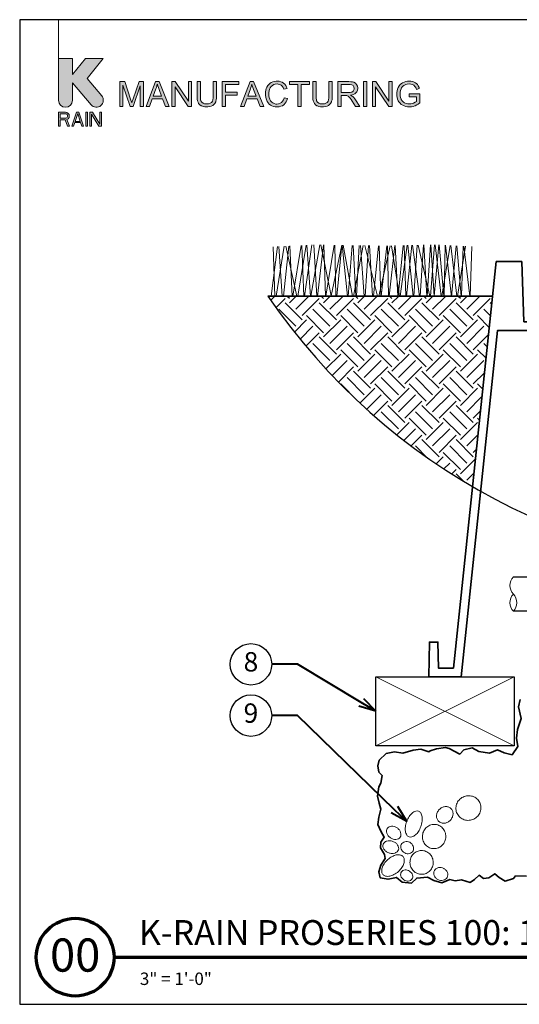
# Model space of a CAD drawing. Units: inches. Extents: x 0 to 58, y 0 to 28.5.
# Drawn here: x 0 to 14.5, y 0 to 28.5 of the extents above; entities that cross this region are included whole.
import ezdxf
from ezdxf import colors
from ezdxf.entities.mleader import LeaderData, LeaderLine
from ezdxf.enums import TextEntityAlignment as Align
from ezdxf.math import Vec2, Vec3

# ---------------------------------------------------------------- set-up
doc = ezdxf.new("R2010")
doc.units = ezdxf.units.IN
doc.header["$LTSCALE"] = 4
doc.header["$MEASUREMENT"] = 0
for name, color, linetype, lineweight in [('G-DETL-LABL-N', 2, 'Continuous', 40), ('G-DETL-LINE-FINE', 30, 'Continuous', 18), ('G-DETL-LINE-MEDM', 1, 'Continuous', 35), ('G-DETL-LINE-THIN', 7, 'Continuous', 25), ('G-DETL-PATT', 253, 'Continuous', 25), ('G-DETL-TTLB', 4, 'Continuous', 70), ('G-DETL-TTLB-RDME', 11, 'Continuous', 25), ('G-DETL-TTLB-TEXT', 7, 'Continuous', 25)]:
    doc.layers.add(name, color=color, linetype=linetype, lineweight=lineweight)
doc.layers.add('G-DETL-NPLT', color=211, linetype='Continuous', lineweight=0, plot=False)
doc.layers.add('G-DETL-PATT-BNDY-NPLT', color=255, linetype='Continuous', lineweight=25, plot=False)
doc.layers.add('G-DETL-TTLB-VFRM-NPLT', color=121, linetype='Continuous', plot=False)
doc.styles.add('CALLOUT TITLE', font='arial.ttf')
doc.styles.add('DETAIL NUMBER', font='GOTHICB.TTF')
doc.styles.add('DETAIL TEXT', font='GOTHIC.TTF')
doc.styles.add('DETAIL TITLE', font='GOTHICB.TTF')
doc.styles.get("Standard").update_dxf_attribs({"font": 'simplex.shx'})

# ---------------------------------------------------------------- blocks, each defined once
blk = doc.blocks.new('LAFX-TAG-BUBBLE')
at = {"transparency": 16777216}
blk.add_circle((0, 0), 0.0125, dxfattribs=at)
at = {"transparency": 16777216, "style": 'CALLOUT TITLE'}
blk.add_attdef('00', text='', height=0.01167, dxfattribs=at).set_placement((0, 0), align=Align.MIDDLE)
blk = doc.blocks.new('_Open30')
at = {"color": 0, "linetype": 'ByBlock', "lineweight": -2}
for p, q in [((-1, 0.268), (0, 0)), ((0, 0), (-1, -0.268)), ((0, 0), (-1, 0))]:
    blk.add_line(p, q, dxfattribs=at)

msp = doc.modelspace()

# ---------------------------------------------------------------- hatches: boundary and pattern name
at = {"layer": 'G-DETL-PATT'}
h = msp.add_hatch(dxfattribs=at)
h.set_pattern_fill('EARTH', color=256, scale=2.8, angle=45)
h.set_pattern_definition([(45, (7.1859, 14.9864), (0, 0.98995), [0.7, -0.7]), (45, (7.0003, 15.172), (0, 0.98995), [0.7, -0.7]), (45, (6.8147, 15.3576), (0, 0.98995), [0.7, -0.7]), (135, (6.8147, 15.48135), (-0.98995, 1e-16), [0.7, -0.7]), (135, (7.0003, 15.667), (-0.98995, 1e-16), [0.7, -0.7]), (135, (7.1859, 15.8526), (-0.98995, 1e-16), [0.7, -0.7])])
h.paths.add_polyline_path([(37.44, 20.502), (30.94, 20.502), (31.519, 14.986, 0.111915)])
h.paths.add_polyline_path([(13.106, 14.986), (13.686, 20.502), (7.186, 20.502, 0.111915)])
at = {"layer": 'G-DETL-TTLB', "true_color": 0x222a63}
h = msp.add_hatch(color=179, dxfattribs=at)
h.dxf.hatch_style = 1
h.paths.add_polyline_path([(11.566, 26.508), (11.557, 26.54), (11.537, 26.588), (11.512, 26.626), (11.498, 26.642), (11.46, 26.673), (11.413, 26.697), (11.374, 26.71), (11.325, 26.719), (11.272, 26.722), (11.223, 26.719), (11.173, 26.711), (11.126, 26.697), (11.082, 26.678), (11.05, 26.658), (11.013, 26.626), (10.982, 26.588), (10.956, 26.543), (10.956, 26.542), (10.936, 26.495), (10.923, 26.447), (10.915, 26.398), (10.912, 26.347), (10.914, 26.297), (10.923, 26.247), (10.936, 26.2), (10.956, 26.154), (10.976, 26.121), (11.007, 26.083), (11.044, 26.051), (11.087, 26.023), (11.131, 26.004), (11.178, 25.989), (11.227, 25.981), (11.28, 25.978), (11.284, 25.978), (11.335, 25.981), (11.384, 25.991), (11.433, 26.007), (11.447, 26.012), (11.491, 26.033), (11.535, 26.059), (11.577, 26.091), (11.577, 26.357), (11.272, 26.357), (11.272, 26.272), (11.484, 26.272), (11.484, 26.138), (11.483, 26.137), (11.445, 26.112), (11.395, 26.088), (11.373, 26.08), (11.324, 26.068), (11.274, 26.064), (11.235, 26.067), (11.186, 26.077), (11.139, 26.095), (11.107, 26.115), (11.071, 26.149), (11.043, 26.192), (11.037, 26.204), (11.022, 26.248), (11.013, 26.297), (11.01, 26.353), (11.013, 26.401), (11.022, 26.451), (11.037, 26.497), (11.053, 26.528), (11.083, 26.568), (11.114, 26.596), (11.16, 26.621), (11.172, 26.626), (11.219, 26.637), (11.272, 26.641), (11.273, 26.641), (11.325, 26.636), (11.371, 26.622), (11.405, 26.604), (11.44, 26.572), (11.461, 26.536), (11.481, 26.485)])
h.paths.add_polyline_path([(10.307, 26.71), (10.21, 26.71), (10.21, 25.99), (10.301, 25.99), (10.301, 26.556), (10.679, 25.99), (10.776, 25.99), (10.776, 26.71), (10.685, 26.71), (10.685, 26.145)])
h.paths.add_polyline_path([(9.579, 26.317), (9.604, 26.321), (9.656, 26.336), (9.699, 26.357), (9.733, 26.385), (9.758, 26.418), (9.776, 26.463), (9.782, 26.514), (9.782, 26.528), (9.773, 26.577), (9.752, 26.622), (9.748, 26.629), (9.715, 26.666), (9.673, 26.691), (9.636, 26.701), (9.586, 26.707), (9.526, 26.71), (9.207, 26.71), (9.207, 25.99), (9.303, 25.99), (9.303, 26.309), (9.416, 26.309), (9.466, 26.306), (9.51, 26.288), (9.521, 26.279), (9.557, 26.239), (9.567, 26.228), (9.594, 26.189), (9.626, 26.14), (9.721, 25.99), (9.841, 25.99), (9.716, 26.186), (9.702, 26.207), (9.67, 26.248), (9.637, 26.282), (9.626, 26.291)])
h.paths.add_polyline_path([(4.497, 26.556), (4.874, 25.99), (4.972, 25.99), (4.972, 26.71), (4.881, 26.71), (4.881, 26.145), (4.503, 26.71), (4.406, 26.71), (4.406, 25.99), (4.497, 25.99)])
h.paths.add_polyline_path([(3.491, 26.592), (3.282, 25.99), (3.197, 25.99), (2.988, 26.603), (2.988, 25.99), (2.896, 25.99), (2.896, 26.71), (3.04, 26.71), (3.21, 26.2), (3.229, 26.143), (3.243, 26.101), (3.245, 26.094), (3.257, 26.133), (3.282, 26.209), (3.455, 26.71), (3.583, 26.71), (3.583, 25.99), (3.491, 25.99)])
h.paths.add_polyline_path([(4.138, 26.208), (3.837, 26.208), (3.758, 25.99), (3.657, 25.99), (3.934, 26.71), (4.036, 26.71), (4.331, 25.99), (4.222, 25.99)])
h.paths.add_polyline_path([(3.982, 26.634), (3.971, 26.585), (3.957, 26.536), (3.944, 26.497), (3.865, 26.286), (4.109, 26.286), (4.034, 26.485), (4.013, 26.54), (3.996, 26.588), (3.984, 26.63)], flags=16)
h.paths.add_polyline_path([(5.699, 26.71), (5.604, 26.71), (5.604, 26.295), (5.601, 26.238), (5.594, 26.184), (5.58, 26.142), (5.559, 26.111), (5.552, 26.104), (5.516, 26.082), (5.468, 26.069), (5.41, 26.064), (5.402, 26.064), (5.35, 26.071), (5.306, 26.088), (5.272, 26.114), (5.246, 26.156), (5.237, 26.185), (5.231, 26.234), (5.229, 26.295), (5.229, 26.71), (5.134, 26.71), (5.134, 26.294), (5.134, 26.256), (5.139, 26.201), (5.148, 26.154), (5.161, 26.114), (5.18, 26.079), (5.212, 26.042), (5.253, 26.013), (5.268, 26.005), (5.312, 25.99), (5.362, 25.981), (5.418, 25.978), (5.447, 25.979), (5.5, 25.985), (5.546, 25.999), (5.586, 26.018), (5.619, 26.043), (5.652, 26.079), (5.675, 26.122), (5.681, 26.14), (5.691, 26.184), (5.697, 26.235), (5.699, 26.294)])
h.paths.add_polyline_path([(6.873, 26.208), (6.957, 25.99), (7.065, 25.99), (6.771, 26.71), (6.668, 26.71), (6.392, 25.99), (6.493, 25.99), (6.572, 26.208)])
h.paths.add_polyline_path([(6.717, 26.634), (6.719, 26.63), (6.731, 26.588), (6.748, 26.54), (6.769, 26.485), (6.843, 26.286), (6.6, 26.286), (6.679, 26.497), (6.692, 26.536), (6.706, 26.585)], flags=16)
h.paths.add_polyline_path([(7.254, 26.663), (7.216, 26.633), (7.184, 26.595), (7.157, 26.552), (7.156, 26.55), (7.137, 26.506), (7.124, 26.46), (7.117, 26.409), (7.114, 26.355), (7.116, 26.307), (7.123, 26.258), (7.135, 26.209), (7.152, 26.162), (7.165, 26.134), (7.193, 26.091), (7.224, 26.055), (7.263, 26.025), (7.3, 26.005), (7.345, 25.99), (7.396, 25.981), (7.451, 25.978), (7.457, 25.978), (7.509, 25.982), (7.558, 25.994), (7.602, 26.013), (7.642, 26.04), (7.651, 26.047), (7.684, 26.081), (7.711, 26.12), (7.733, 26.166), (7.75, 26.218), (7.654, 26.242), (7.652, 26.232), (7.634, 26.181), (7.61, 26.139), (7.579, 26.106), (7.541, 26.081), (7.495, 26.065), (7.444, 26.059), (7.415, 26.061), (7.367, 26.072), (7.322, 26.093), (7.294, 26.113), (7.262, 26.15), (7.239, 26.196), (7.235, 26.206), (7.222, 26.252), (7.215, 26.301), (7.212, 26.356), (7.214, 26.396), (7.221, 26.446), (7.234, 26.494), (7.248, 26.527), (7.276, 26.568), (7.313, 26.601), (7.351, 26.622), (7.398, 26.636), (7.451, 26.641), (7.481, 26.639), (7.53, 26.628), (7.571, 26.605), (7.595, 26.582), (7.622, 26.542), (7.644, 26.49), (7.738, 26.512), (7.723, 26.552), (7.7, 26.597), (7.67, 26.635), (7.634, 26.667), (7.6, 26.689), (7.555, 26.707), (7.507, 26.719), (7.453, 26.722), (7.421, 26.721), (7.372, 26.713), (7.324, 26.699), (7.279, 26.679)])
h.paths.add_polyline_path([(9.047, 26.71), (8.952, 26.71), (8.952, 26.295), (8.95, 26.238), (8.942, 26.184), (8.928, 26.142), (8.907, 26.111), (8.9, 26.104), (8.864, 26.082), (8.817, 26.069), (8.758, 26.064), (8.75, 26.064), (8.698, 26.071), (8.655, 26.088), (8.621, 26.114), (8.595, 26.156), (8.586, 26.185), (8.579, 26.234), (8.577, 26.295), (8.577, 26.71), (8.482, 26.71), (8.482, 26.294), (8.483, 26.256), (8.487, 26.201), (8.496, 26.154), (8.509, 26.114), (8.528, 26.079), (8.56, 26.042), (8.601, 26.013), (8.617, 26.005), (8.66, 25.99), (8.71, 25.981), (8.766, 25.978), (8.796, 25.979), (8.848, 25.985), (8.895, 25.999), (8.935, 26.018), (8.967, 26.043), (9, 26.079), (9.023, 26.122), (9.029, 26.14), (9.039, 26.184), (9.045, 26.235), (9.047, 26.294)])
h.paths.add_polyline_path([(9.303, 26.392), (9.303, 26.63), (9.53, 26.63), (9.561, 26.629), (9.611, 26.618), (9.647, 26.598), (9.674, 26.562), (9.684, 26.514), (9.683, 26.495), (9.665, 26.449), (9.651, 26.433), (9.609, 26.406), (9.607, 26.405), (9.564, 26.395), (9.507, 26.392)], flags=16)
h.paths.add_polyline_path([(9.947, 25.99), (9.947, 26.71), (10.043, 26.71), (10.043, 25.99)])
h.paths.add_polyline_path([(8.383, 26.71), (7.813, 26.71), (7.813, 26.625), (8.05, 26.625), (8.05, 25.99), (8.145, 25.99), (8.145, 26.625), (8.383, 26.625)])
h.paths.add_polyline_path([(6.347, 26.71), (5.862, 26.71), (5.862, 25.99), (5.957, 25.99), (5.957, 26.317), (6.295, 26.317), (6.295, 26.402), (5.957, 26.402), (5.957, 26.625), (6.347, 26.625)])
edge = h.paths.add_edge_path()
edge.add_line((1.528, 26.168), (1.528, 26.678))
edge.add_line((1.528, 26.678), (2.065, 26.039))
edge.add_arc((2.219, 26.168), 0.201, 220, 400)
edge.add_line((2.373, 26.298), (1.952, 26.8))
edge.add_line((1.952, 26.8), (2.418, 27.377))
edge.add_line((2.418, 27.377), (1.9, 27.377))
edge.add_line((1.9, 27.377), (1.528, 26.916))
edge.add_line((1.528, 26.916), (1.528, 27.377))
edge.add_line((1.528, 27.377), (1.125, 27.377))
edge.add_line((1.125, 27.377), (1.125, 26.168))
edge.add_arc((1.327, 26.168), 0.201, 180, 360)
h.paths.add_polyline_path([(1.125, 25.42), (1.176, 25.42), (1.176, 25.6), (1.318, 25.6), (1.386, 25.42), (1.444, 25.42), (1.369, 25.617), (1.402, 25.634), (1.428, 25.668), (1.436, 25.694), (1.436, 25.728), (1.428, 25.754), (1.402, 25.788), (1.369, 25.814), (1.327, 25.823), (1.125, 25.823)])
h.paths.add_polyline_path([(1.595, 25.523), (1.763, 25.523), (1.797, 25.42), (1.847, 25.42), (1.713, 25.823), (1.646, 25.823), (1.511, 25.42), (1.562, 25.42)])
h.paths.add_polyline_path([(1.914, 25.42), (1.965, 25.42), (1.965, 25.823), (1.914, 25.823)])
h.paths.add_polyline_path([(2.032, 25.42), (2.082, 25.42), (2.082, 25.771), (2.292, 25.42), (2.368, 25.42), (2.368, 25.823), (2.317, 25.823), (2.317, 25.48), (2.107, 25.823), (2.032, 25.823)])
h.paths.add_polyline_path([(1.377, 25.677), (1.36, 25.66), (1.335, 25.651), (1.176, 25.651), (1.176, 25.78), (1.335, 25.78), (1.36, 25.771), (1.377, 25.754), (1.386, 25.728), (1.386, 25.703)], flags=16)
h.paths.add_polyline_path([(1.679, 25.788), (1.755, 25.557), (1.604, 25.557)], flags=16)

# ---------------------------------------------------------------- linework, layer by layer
at = {"layer": 'G-DETL-LINE-FINE'}
for points in [[(7.422, 20.502), (7.658, 21.945)], [(7.631, 20.502), (7.789, 21.951)], [(7.705, 21.947), (8.024, 20.502)], [(7.823, 21.953), (7.883, 20.502)], [(7.906, 20.502), (8.147, 21.967)], [(8.046, 20.502), (8.288, 21.974)], [(8.17, 21.968), (8.222, 20.502)], [(8.243, 20.502), (8.459, 21.981)], [(8.307, 21.975), (8.412, 20.502)], [(8.425, 20.502), (8.689, 21.986)], [(8.512, 21.984), (8.597, 20.502)], [(8.622, 20.502), (8.789, 21.984)], [(8.713, 21.985), (9.011, 20.506), (9.324, 21.975)], [(8.805, 21.984), (8.847, 20.502)], [(8.863, 20.502), (9.105, 21.979)], [(9.121, 21.978), (9.149, 20.502)], [(9.175, 20.502), (9.322, 21.975)], [(9.337, 21.975), (9.484, 20.502)], [(9.359, 21.974), (9.632, 20.502)], [(9.51, 20.502), (9.626, 21.969)], [(9.65, 21.969), (9.727, 20.502)], [(9.663, 20.502), (9.939, 21.964)], [(9.744, 20.502), (9.829, 21.966)], [(9.862, 21.965), (9.973, 20.502)], [(9.985, 21.963), (10.358, 20.502)], [(9.997, 20.502), (10.094, 21.961)], [(10.12, 21.961), (10.211, 20.502)], [(10.241, 20.502), (10.386, 21.956)], [(10.395, 20.502), (10.724, 21.96)], [(10.402, 21.956), (10.449, 20.502)], [(10.466, 20.502), (10.627, 21.958)], [(10.644, 21.958), (10.673, 20.502)], [(10.69, 20.502), (10.853, 21.963)], [(10.758, 21.96), (10.997, 20.502)], [(10.87, 21.963), (10.942, 20.502)], [(10.956, 20.502), (11.099, 21.968)], [(11.016, 20.502), (11.214, 21.971)], [(11.13, 21.969), (11.179, 20.502)], [(11.197, 20.502), (11.349, 21.974)], [(11.231, 21.971), (11.389, 20.502)], [(11.373, 21.974), (11.57, 20.502)], [(11.406, 20.502), (11.502, 21.977)], [(11.529, 21.978), (11.875, 20.502)], [(11.588, 20.502), (11.683, 21.981)], [(11.698, 21.981), (11.788, 20.502)], [(11.796, 20.502), (11.888, 21.985)], [(11.891, 20.502), (12.009, 21.988)], [(11.899, 21.986), (11.992, 20.502)], [(12, 20.502), (12.134, 21.984)], [(12.025, 21.988), (12.197, 20.502)], [(12.141, 21.984), (12.274, 20.502)], [(12.216, 20.502), (12.459, 21.967)], [(12.281, 20.502), (12.318, 21.975)], [(12.327, 21.974), (12.496, 20.479), (12.634, 21.958)], [(12.478, 21.966), (12.652, 20.502)], [(12.654, 21.957), (12.78, 20.502)], [(12.789, 20.502), (12.836, 21.948)], [(12.858, 21.946), (13.025, 20.502)], [(7.276, 20.502), (7.458, 21.936)], [(7.34, 21.931), (7.388, 20.502)], [(7.496, 21.938), (7.598, 20.502)], [(12.667, 20.502), (12.903, 21.944)], [(13.04, 20.502), (13.087, 21.934)], [(10.309, 9.485), (14.309, 7.485)], [(14.309, 9.485), (10.309, 7.485)]]:
    msp.add_lwpolyline(points, dxfattribs=at)
msp.add_lwpolyline([(14.288, 12.377, 0.4), (14.288, 11.877, -0.4), (14.288, 11.377, -0.4), (14.288, 11.877, -2.850876)], format="xyb", dxfattribs=at)
for points in [[(12.831, 6.001, 0.095978), (12.717, 5.915, 0.097415), (12.645, 5.794, 0.099517), (12.625, 5.655, 0.101057), (12.66, 5.522, 0.101057), (12.745, 5.413, 0.099517), (12.867, 5.344, 0.097415), (13.007, 5.327, 0.095978), (13.144, 5.365, 0.095978), (13.258, 5.451, 0.097415), (13.33, 5.572, 0.099517), (13.35, 5.711, 0.101057), (13.315, 5.844, 0.101057), (13.231, 5.953, 0.099517), (13.108, 6.022, 0.097415), (12.969, 6.039, 0.095978)], [(12.139, 5.636, 0.086747), (12.085, 5.551, 0.092827), (12.064, 5.458, 0.102954), (12.081, 5.367, 0.111472), (12.129, 5.296, 0.111472), (12.204, 5.253, 0.102954), (12.296, 5.244, 0.092827), (12.387, 5.271, 0.086747), (12.467, 5.333, 0.086747), (12.522, 5.418, 0.092827), (12.542, 5.51, 0.102954), (12.526, 5.602, 0.111472), (12.477, 5.673, 0.111472), (12.403, 5.716, 0.102954), (12.311, 5.725, 0.092827), (12.22, 5.697, 0.086747)], [(11.543, 5.591, 0.162981), (11.464, 5.594, 0.105987), (11.359, 5.536, 0.069745), (11.274, 5.438, 0.055973), (11.201, 5.295, 0.055973), (11.163, 5.139, 0.069745), (11.164, 5.01, 0.105987), (11.206, 4.897, 0.162981), (11.268, 4.847, 0.162981), (11.347, 4.845, 0.105987), (11.453, 4.903, 0.069745), (11.538, 5, 0.055973), (11.61, 5.144, 0.055973), (11.648, 5.299, 0.069745), (11.647, 5.429, 0.105987), (11.605, 5.541, 0.162981)], [(11.012, 4.84, 0.123434), (11.035, 4.902, 0.105568), (11.026, 4.979, 0.087345), (10.989, 5.049, 0.07774), (10.923, 5.111, 0.07774), (10.842, 5.149, 0.087345), (10.763, 5.158, 0.105568), (10.689, 5.137, 0.123434), (10.639, 5.093, 0.123434), (10.617, 5.03, 0.105568), (10.625, 4.954, 0.087345), (10.662, 4.883, 0.07774), (10.728, 4.822, 0.07774), (10.809, 4.784, 0.087345), (10.888, 4.775, 0.105568), (10.962, 4.796, 0.123434)], [(12.033, 5.208, 0.102031), (11.902, 5.196, 0.099888), (11.784, 5.132, 0.096999), (11.699, 5.027, 0.09505), (11.658, 4.896, 0.09505), (11.669, 4.759, 0.096999), (11.729, 4.638, 0.099888), (11.83, 4.55, 0.102031), (11.955, 4.509, 0.102031), (12.085, 4.521, 0.099888), (12.204, 4.585, 0.096999), (12.289, 4.689, 0.09505), (12.33, 4.821, 0.09505), (12.319, 4.958, 0.096999), (12.259, 5.079, 0.099888), (12.158, 5.167, 0.102031)], [(10.961, 4.472, 0.127318), (10.968, 4.538, 0.106135), (10.939, 4.612, 0.085555), (10.883, 4.673, 0.075117), (10.801, 4.718, 0.075117), (10.709, 4.736, 0.085555), (10.627, 4.726, 0.106135), (10.557, 4.688, 0.127318), (10.52, 4.633, 0.127318), (10.513, 4.567, 0.106135), (10.542, 4.493, 0.085555), (10.598, 4.433, 0.075117), (10.68, 4.388, 0.075117), (10.772, 4.369, 0.085555), (10.854, 4.379, 0.106135), (10.924, 4.418, 0.127318)], [(11.062, 4.656, 0.110965), (11.034, 4.597, 0.102813), (11.033, 4.527, 0.093056), (11.059, 4.461, 0.087164), (11.11, 4.404, 0.087164), (11.177, 4.368, 0.093056), (11.248, 4.358, 0.102813), (11.315, 4.376, 0.110965), (11.366, 4.417, 0.110965), (11.394, 4.476, 0.102813), (11.395, 4.546, 0.093056), (11.37, 4.613, 0.087164), (11.319, 4.669, 0.087164), (11.252, 4.706, 0.093056), (11.181, 4.715, 0.102813), (11.113, 4.697, 0.110965)], [(11.095, 4.279, 0.153957), (11.021, 4.322, 0.106836), (10.9, 4.324, 0.073587), (10.779, 4.28, 0.060126), (10.65, 4.189, 0.060126), (10.546, 4.07, 0.073587), (10.49, 3.953, 0.106836), (10.48, 3.833, 0.153957), (10.515, 3.755, 0.153957), (10.588, 3.712, 0.106836), (10.71, 3.711, 0.073587), (10.831, 3.755, 0.060126), (10.96, 3.846, 0.060126), (11.063, 3.965, 0.073587), (11.119, 4.081, 0.106836), (11.13, 4.202, 0.153957)], [(11.628, 4.454, 0.100668), (11.5, 4.426, 0.099367), (11.392, 4.35, 0.097579), (11.32, 4.237, 0.096352), (11.296, 4.105, 0.096352), (11.324, 3.973, 0.097579), (11.398, 3.862, 0.099367), (11.509, 3.789, 0.100668), (11.637, 3.765, 0.100668), (11.765, 3.792, 0.099367), (11.874, 3.869, 0.097579), (11.945, 3.981, 0.096352), (11.969, 4.114, 0.096352), (11.942, 4.246, 0.097579), (11.867, 4.356, 0.099367), (11.757, 4.429, 0.100668)], [(11.047, 3.837, 0.118929), (11.027, 3.783, 0.104741), (11.031, 3.718, 0.089421), (11.061, 3.658, 0.080958), (11.114, 3.607, 0.080958), (11.181, 3.575, 0.089421), (11.248, 3.568, 0.104741), (11.31, 3.586, 0.118929), (11.353, 3.624, 0.118929), (11.374, 3.678, 0.104741), (11.369, 3.743, 0.089421), (11.339, 3.803, 0.080958), (11.286, 3.854, 0.080958), (11.219, 3.886, 0.089421), (11.153, 3.893, 0.104741), (11.09, 3.875, 0.118929)], [(12.002, 3.873, 0.110657), (11.984, 3.805, 0.102726), (11.995, 3.73, 0.093195), (12.036, 3.664, 0.087419), (12.1, 3.613, 0.087419), (12.178, 3.588, 0.093195), (12.256, 3.592, 0.102726), (12.324, 3.624, 0.110657), (12.37, 3.677, 0.110657), (12.389, 3.745, 0.102726), (12.377, 3.82, 0.093195), (12.337, 3.886, 0.087419), (12.272, 3.936, 0.087419), (12.194, 3.962, 0.093195), (12.117, 3.958, 0.102726), (12.048, 3.926, 0.110657)]]:
    msp.add_lwpolyline(points, format="xyb", close=True, dxfattribs=at)
at = {"layer": 'G-DETL-LINE-MEDM'}
msp.add_lwpolyline([(13.791, 21.502), (12.554, 9.736), (12.119, 9.736), (12.106, 10.487), (11.856, 10.487), (11.838, 9.485), (12.78, 9.485), (13.833, 19.509), (14.734, 19.509), (14.742, 19.009), (14.993, 19.009), (15.006, 19.76), (14.592, 19.76), (14.531, 21.502)], close=True, dxfattribs=at)
for points in [[(7.186, 20.502), (13.686, 20.502)], [(14.488, 8.828), (14.434, 8.617), (14.518, 8.272), (14.404, 7.953), (14.375, 7.703), (14.414, 7.467), (14.252, 7.225), (14.026, 7.279), (13.829, 7.367), (13.593, 7.269), (13.288, 7.318), (13.097, 7.426), (12.856, 7.367), (12.743, 7.245), (12.433, 7.407), (12.32, 7.431), (12.065, 7.392), (11.883, 7.343), (11.846, 7.313), (11.61, 7.387), (11.389, 7.362), (11.089, 7.269), (10.849, 7.308), (10.608, 7.259), (10.406, 7.068), (10.367, 6.901), (10.396, 6.719), (10.49, 6.621), (10.45, 6.4), (10.391, 6.292), (10.357, 6.024), (10.401, 5.822), (10.455, 5.65), (10.391, 5.415), (10.362, 5.208), (10.45, 5.017), (10.549, 4.835), (10.451, 4.697), (10.446, 4.53), (10.559, 4.334), (10.574, 4.226), (10.451, 4.034), (10.392, 3.838), (10.431, 3.666), (10.662, 3.622), (10.903, 3.676), (11.065, 3.533), (11.34, 3.509), (11.493, 3.656), (11.802, 3.681), (11.984, 3.587), (12.22, 3.514), (12.451, 3.612), (12.608, 3.573), (12.79, 3.602), (13.041, 3.528), (13.164, 3.612), (13.296, 3.739), (13.419, 3.646), (13.581, 3.661), (13.749, 3.779), (13.881, 3.676), (14.048, 3.563), (14.294, 3.641), (14.353, 3.725), (14.668, 3.715)]]:
    msp.add_lwpolyline(points, dxfattribs=at)
at = {"layer": 'G-DETL-LINE-THIN'}
for points in [[(14.288, 12.377), (18.544, 12.377)], [(18.544, 11.377), (14.288, 11.377)]]:
    msp.add_lwpolyline(points, dxfattribs=at)
msp.add_lwpolyline([(10.309, 9.485), (14.309, 9.485), (14.309, 7.485), (10.309, 7.485)], close=True, dxfattribs=at)
at = {"layer": 'G-DETL-NPLT'}
for p, q in [((0, 0.602), (0, 0.002)), ((0, 0.002), (0.6, 0.002))]:
    msp.add_line(p, q, dxfattribs=at)
for points in [[(1.125, 27.377), (1.125, 28.502)], [(9.947, 25.99), (9.947, 26.71), (10.043, 26.71), (10.043, 25.99), (9.947, 25.99)]]:
    msp.add_lwpolyline(points, dxfattribs=at)
msp.add_lwpolyline([(1.528, 26.168), (1.528, 26.678), (2.065, 26.039, 1), (2.373, 26.298), (1.952, 26.8), (2.418, 27.377), (1.9, 27.377), (1.528, 26.916), (1.528, 27.377), (1.125, 27.377), (1.125, 26.168, 1), (1.528, 26.168)], format="xyb", dxfattribs=at)
for points in [[(3.491, 26.592), (3.282, 25.99), (3.197, 25.99), (2.988, 26.603), (2.988, 25.99), (2.896, 25.99), (2.896, 26.71), (3.04, 26.71), (3.21, 26.2), (3.229, 26.143), (3.243, 26.101), (3.245, 26.094), (3.257, 26.133), (3.282, 26.209), (3.455, 26.71), (3.583, 26.71), (3.583, 25.99), (3.491, 25.99)], [(4.138, 26.208), (3.837, 26.208), (3.758, 25.99), (3.657, 25.99), (3.934, 26.71), (4.036, 26.71), (4.331, 25.99), (4.222, 25.99)], [(3.982, 26.634), (3.971, 26.585), (3.957, 26.536), (3.944, 26.497), (3.865, 26.286), (4.109, 26.286), (4.034, 26.485), (4.013, 26.54), (3.996, 26.588), (3.984, 26.63)], [(4.497, 26.556), (4.874, 25.99), (4.972, 25.99), (4.972, 26.71), (4.881, 26.71), (4.881, 26.145), (4.503, 26.71), (4.406, 26.71), (4.406, 25.99), (4.497, 25.99)], [(5.699, 26.71), (5.604, 26.71), (5.604, 26.295), (5.601, 26.238), (5.594, 26.184), (5.58, 26.142), (5.559, 26.111), (5.552, 26.104), (5.516, 26.082), (5.468, 26.069), (5.41, 26.064), (5.402, 26.064), (5.35, 26.071), (5.306, 26.088), (5.272, 26.114), (5.246, 26.156), (5.237, 26.185), (5.231, 26.234), (5.229, 26.295), (5.229, 26.71), (5.134, 26.71), (5.134, 26.294), (5.134, 26.256), (5.139, 26.201), (5.148, 26.154), (5.161, 26.114), (5.18, 26.079), (5.212, 26.042), (5.253, 26.013), (5.268, 26.005), (5.312, 25.99), (5.362, 25.981), (5.418, 25.978), (5.447, 25.979), (5.5, 25.985), (5.546, 25.999), (5.586, 26.018), (5.619, 26.043), (5.652, 26.079), (5.675, 26.122), (5.681, 26.14), (5.691, 26.184), (5.697, 26.235), (5.699, 26.294)], [(6.347, 26.71), (5.862, 26.71), (5.862, 25.99), (5.957, 25.99), (5.957, 26.317), (6.295, 26.317), (6.295, 26.402), (5.957, 26.402), (5.957, 26.625), (6.347, 26.625)], [(6.873, 26.208), (6.957, 25.99), (7.065, 25.99), (6.771, 26.71), (6.668, 26.71), (6.392, 25.99), (6.493, 25.99), (6.572, 26.208)], [(6.717, 26.634), (6.719, 26.63), (6.731, 26.588), (6.748, 26.54), (6.769, 26.485), (6.843, 26.286), (6.6, 26.286), (6.679, 26.497), (6.692, 26.536), (6.706, 26.585)], [(7.254, 26.663), (7.216, 26.633), (7.184, 26.595), (7.157, 26.552), (7.156, 26.55), (7.137, 26.506), (7.124, 26.46), (7.117, 26.409), (7.114, 26.355), (7.116, 26.307), (7.123, 26.258), (7.135, 26.209), (7.152, 26.162), (7.165, 26.134), (7.193, 26.091), (7.224, 26.055), (7.263, 26.025), (7.3, 26.005), (7.345, 25.99), (7.396, 25.981), (7.451, 25.978), (7.457, 25.978), (7.509, 25.982), (7.558, 25.994), (7.602, 26.013), (7.642, 26.04), (7.651, 26.047), (7.684, 26.081), (7.711, 26.12), (7.733, 26.166), (7.75, 26.218), (7.654, 26.242), (7.652, 26.232), (7.634, 26.181), (7.61, 26.139), (7.579, 26.106), (7.541, 26.081), (7.495, 26.065), (7.444, 26.059), (7.415, 26.061), (7.367, 26.072), (7.322, 26.093), (7.294, 26.113), (7.262, 26.15), (7.239, 26.196), (7.235, 26.206), (7.222, 26.252), (7.215, 26.301), (7.212, 26.356), (7.214, 26.396), (7.221, 26.446), (7.234, 26.494), (7.248, 26.527), (7.276, 26.568), (7.313, 26.601), (7.351, 26.622), (7.398, 26.636), (7.451, 26.641), (7.481, 26.639), (7.53, 26.628), (7.571, 26.605), (7.595, 26.582), (7.622, 26.542), (7.644, 26.49), (7.738, 26.512), (7.723, 26.552), (7.7, 26.597), (7.67, 26.635), (7.634, 26.667), (7.6, 26.689), (7.555, 26.707), (7.507, 26.719), (7.453, 26.722), (7.421, 26.721), (7.372, 26.713), (7.324, 26.699), (7.279, 26.679)], [(8.383, 26.71), (7.813, 26.71), (7.813, 26.625), (8.05, 26.625), (8.05, 25.99), (8.145, 25.99), (8.145, 26.625), (8.383, 26.625)], [(9.047, 26.71), (8.952, 26.71), (8.952, 26.295), (8.95, 26.238), (8.942, 26.184), (8.928, 26.142), (8.907, 26.111), (8.9, 26.104), (8.864, 26.082), (8.817, 26.069), (8.758, 26.064), (8.75, 26.064), (8.698, 26.071), (8.655, 26.088), (8.621, 26.114), (8.595, 26.156), (8.586, 26.185), (8.579, 26.234), (8.577, 26.295), (8.577, 26.71), (8.482, 26.71), (8.482, 26.294), (8.483, 26.256), (8.487, 26.201), (8.496, 26.154), (8.509, 26.114), (8.528, 26.079), (8.56, 26.042), (8.601, 26.013), (8.617, 26.005), (8.66, 25.99), (8.71, 25.981), (8.766, 25.978), (8.796, 25.979), (8.848, 25.985), (8.895, 25.999), (8.935, 26.018), (8.967, 26.043), (9, 26.079), (9.023, 26.122), (9.029, 26.14), (9.039, 26.184), (9.045, 26.235), (9.047, 26.294)], [(9.579, 26.317), (9.604, 26.321), (9.656, 26.336), (9.699, 26.357), (9.733, 26.385), (9.758, 26.418), (9.776, 26.463), (9.782, 26.514), (9.782, 26.528), (9.773, 26.577), (9.752, 26.622), (9.748, 26.629), (9.715, 26.666), (9.673, 26.691), (9.636, 26.701), (9.586, 26.707), (9.526, 26.71), (9.207, 26.71), (9.207, 25.99), (9.303, 25.99), (9.303, 26.309), (9.416, 26.309), (9.466, 26.306), (9.51, 26.288), (9.521, 26.279), (9.557, 26.239), (9.567, 26.228), (9.594, 26.189), (9.626, 26.14), (9.721, 25.99), (9.841, 25.99), (9.716, 26.186), (9.702, 26.207), (9.67, 26.248), (9.637, 26.282), (9.626, 26.291)], [(9.303, 26.392), (9.303, 26.63), (9.53, 26.63), (9.561, 26.629), (9.611, 26.618), (9.647, 26.598), (9.674, 26.562), (9.684, 26.514), (9.683, 26.495), (9.665, 26.449), (9.651, 26.433), (9.609, 26.406), (9.607, 26.405), (9.564, 26.395), (9.507, 26.392)], [(10.307, 26.71), (10.21, 26.71), (10.21, 25.99), (10.301, 25.99), (10.301, 26.556), (10.679, 25.99), (10.776, 25.99), (10.776, 26.71), (10.685, 26.71), (10.685, 26.145)], [(11.566, 26.508), (11.557, 26.54), (11.537, 26.588), (11.512, 26.626), (11.498, 26.642), (11.46, 26.673), (11.413, 26.697), (11.374, 26.71), (11.325, 26.719), (11.272, 26.722), (11.223, 26.719), (11.173, 26.711), (11.126, 26.697), (11.082, 26.678), (11.05, 26.658), (11.013, 26.626), (10.982, 26.588), (10.956, 26.543), (10.956, 26.542), (10.936, 26.495), (10.923, 26.447), (10.915, 26.398), (10.912, 26.347), (10.914, 26.297), (10.923, 26.247), (10.936, 26.2), (10.956, 26.154), (10.976, 26.121), (11.007, 26.083), (11.044, 26.051), (11.087, 26.023), (11.131, 26.004), (11.178, 25.989), (11.227, 25.981), (11.28, 25.978), (11.284, 25.978), (11.335, 25.981), (11.384, 25.991), (11.433, 26.007), (11.447, 26.012), (11.491, 26.033), (11.535, 26.059), (11.577, 26.091), (11.577, 26.357), (11.272, 26.357), (11.272, 26.272), (11.484, 26.272), (11.484, 26.138), (11.483, 26.137), (11.445, 26.112), (11.395, 26.088), (11.373, 26.08), (11.324, 26.068), (11.274, 26.064), (11.235, 26.067), (11.186, 26.077), (11.139, 26.095), (11.107, 26.115), (11.071, 26.149), (11.043, 26.192), (11.037, 26.204), (11.022, 26.248), (11.013, 26.297), (11.01, 26.353), (11.013, 26.401), (11.022, 26.451), (11.037, 26.497), (11.053, 26.528), (11.083, 26.568), (11.114, 26.596), (11.16, 26.621), (11.172, 26.626), (11.219, 26.637), (11.272, 26.641), (11.273, 26.641), (11.325, 26.636), (11.371, 26.622), (11.405, 26.604), (11.44, 26.572), (11.461, 26.536), (11.481, 26.485)], [(1.125, 25.42), (1.176, 25.42), (1.176, 25.6), (1.318, 25.6), (1.386, 25.42), (1.444, 25.42), (1.369, 25.617), (1.402, 25.634), (1.428, 25.668), (1.436, 25.694), (1.436, 25.728), (1.428, 25.754), (1.402, 25.788), (1.369, 25.814), (1.327, 25.823), (1.125, 25.823)], [(1.377, 25.677), (1.36, 25.66), (1.335, 25.651), (1.176, 25.651), (1.176, 25.78), (1.335, 25.78), (1.36, 25.771), (1.377, 25.754), (1.386, 25.728), (1.386, 25.703)], [(1.595, 25.523), (1.763, 25.523), (1.797, 25.42), (1.847, 25.42), (1.713, 25.823), (1.646, 25.823), (1.511, 25.42), (1.562, 25.42)], [(1.679, 25.788), (1.755, 25.557), (1.604, 25.557)], [(1.914, 25.42), (1.965, 25.42), (1.965, 25.823), (1.914, 25.823)], [(2.032, 25.42), (2.082, 25.42), (2.082, 25.771), (2.292, 25.42), (2.368, 25.42), (2.368, 25.823), (2.317, 25.823), (2.317, 25.48), (2.107, 25.823), (2.032, 25.823)]]:
    msp.add_lwpolyline(points, close=True, dxfattribs=at)
at = {"layer": 'G-DETL-PATT-BNDY-NPLT'}
msp.add_arc((22.313, 30.804), 18.301, 214.255, 325.745, dxfattribs=at)
at = {"layer": 'G-DETL-TTLB'}
msp.add_line((2.731, 1.366), (57.041, 1.366), dxfattribs=at)
msp.add_circle((1.606, 1.366), 1.125, dxfattribs=at)
at = {"layer": 'G-DETL-TTLB-VFRM-NPLT'}
msp.add_lwpolyline([(0, 0.002), (58, 0.002), (58, 28.502), (0, 28.502)], close=True, dxfattribs=at)

# ---------------------------------------------------------------- texts
at = {"layer": 'G-DETL-TTLB-RDME', "style": 'DETAIL TEXT'}
msp.add_text('3" = 1\'-0"', height=0.36, dxfattribs=at).set_placement((3.479, 0.561))
at = {"layer": 'G-DETL-TTLB-TEXT', "style": 'DETAIL TITLE'}
msp.add_text('K-RAIN PROSERIES 100: 1" REMOTE CONTROL VALVE', height=0.72, dxfattribs=at).set_placement((3.451, 1.719))
at = {"layer": 'G-DETL-TTLB-TEXT', "style": 'DETAIL NUMBER'}
msp.add_text('00', height=0.96, dxfattribs=at).set_placement((1.606, 0.947), align=Align.CENTER)

# ---------------------------------------------------------------- leaders
at = {"layer": 'G-DETL-LABL-N'}
ml = msp.add_multileader_block('Standard', dxfattribs=at)
ml.set_content('LAFX-TAG-BUBBLE', color=256, scale=48)
ml.set_attribute('00', '8', width=0)
ml.set_leader_properties(color=256, linetype='ByLayer', lineweight=-1)
ml.set_arrow_properties(name='OPEN30')
ml.build(insert=Vec2(0, 0))
ml.multileader.update_dxf_attribs({"dogleg_length": 0.188, "arrow_head_size": 0.5, "scale": 4, "block_connection_type": 1})
ctx = ml.context
ctx.base_point, ctx.scale, ctx.char_height, ctx.arrow_head_size, ctx.landing_gap_size, ctx.plane_origin = Vec3(6.093, 9.843), 4, 0.36, 0.5, 0.2, Vec3(10.309, 8.485)
ctx.attachment_type = 1
notes = []
notes.append((ctx, [(0, (1, 1, 0), (8.043, 9.843), (-1, 0), 0.75, [(0, [(10.309, 8.485)], 0, [])])]))
ctx.block.insert = Vec3(6.693, 9.843)
ml = msp.add_multileader_block('Standard', dxfattribs=at)
ml.set_content('LAFX-TAG-BUBBLE', color=256, scale=48)
ml.set_attribute('00', '9', width=0)
ml.set_leader_properties(color=256, linetype='ByLayer', lineweight=-1)
ml.set_arrow_properties(name='OPEN30')
ml.build(insert=Vec2(0, 0))
ml.multileader.update_dxf_attribs({"dogleg_length": 0.188, "arrow_head_size": 0.5, "scale": 4, "block_connection_type": 1})
ctx = ml.context
ctx.base_point, ctx.scale, ctx.char_height, ctx.arrow_head_size, ctx.landing_gap_size, ctx.plane_origin = Vec3(6.093, 8.358), 4, 0.36, 0.5, 0.2, Vec3(11.201, 5.295)
ctx.attachment_type = 1
notes.append((ctx, [(0, (1, 1, 0), (8.043, 8.358), (-1, 0), 0.75, [(0, [(11.201, 5.295)], 0, [])])]))
ctx.block.insert = Vec3(6.693, 8.358)
for ctx, leaders in notes:
    for number, flags, end, landing, length, lines in leaders:
        leader = LeaderData()
        leader.index, (leader.has_last_leader_line, leader.has_dogleg_vector, leader.attachment_direction) = number, flags
        leader.last_leader_point, leader.dogleg_vector, leader.dogleg_length = Vec3(end), Vec3(landing), length
        for number, points, colour, breaks in lines:
            line = LeaderLine()
            line.index, line.vertices, line.color, line.breaks = number, Vec3.list(points), colors.encode_raw_color(colour), breaks
            leader.lines.append(line)
        ctx.leaders.append(leader)

doc.saveas('drawing.dxf')
